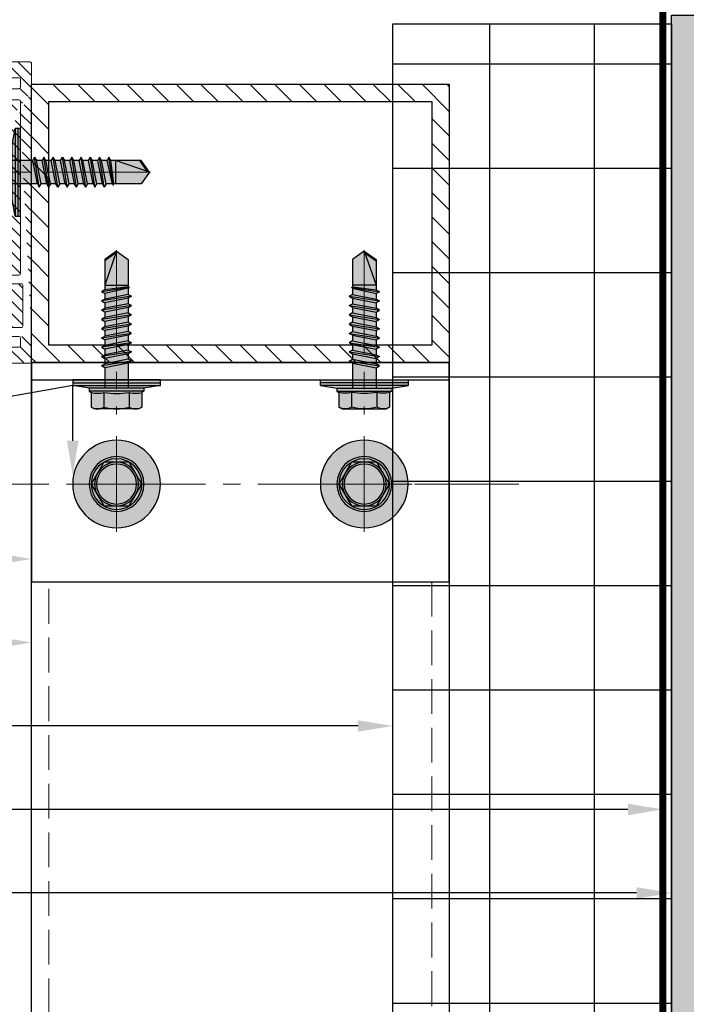
# Model space of a CAD drawing. Units: inches. Extents: x -71 to 927, y -720 to 301.
# Drawn here: x 259 to 264, y 169 to 177 of the extents above; entities that cross this region are included whole.
import ezdxf
from ezdxf import colors
from ezdxf.entities.mleader import LeaderData, LeaderLine
from ezdxf.math import Vec2, Vec3

# ---------------------------------------------------------------- set-up
doc = ezdxf.new("R2010")
doc.units = ezdxf.units.IN
doc.header["$MEASUREMENT"] = 0
doc.linetypes.add('DASH', pattern=[0.35, 0.25, -0.1])
doc.linetypes.add('MITTE2', pattern=[28.575000000000003, 19.05, -3.175, 3.175, -3.175])
doc.layers.add('!74_Alu_Centerlines', color=1, linetype='MITTE2', lineweight=13, transparency=0.25)
doc.layers.add('!74_Arch_Lines', color=7, linetype='Continuous', lineweight=25, transparency=0.25)
for name, color, linetype, lineweight in [('!74_Alu_Profiles', 250, 'Continuous', 20), ('!74_Alu_Profiles_Layer', 7, 'Continuous', 30), ('!74_Alu_Profiles_Layer_1', 250, 'Continuous', 30), ('!74_Fasteners', 252, 'Continuous', 25), ('!74_Panels_Dimensions', 5, 'Continuous', 25)]:
    doc.layers.add(name, color=color, linetype=linetype, lineweight=lineweight)
doc.styles.add('!74_Dim', font='isocpeur.ttf', dxfattribs={"width": 0.85})
doc.styles.add('Allface-dwg', font='isocpeur.ttf', dxfattribs={"width": 0.9})

# ---------------------------------------------------------------- blocks, each defined once
blk = doc.blocks.new('SSKTB55x25+Di16_fv')
at = {"transparency": 33554585}
h = blk.add_hatch(color=251, dxfattribs=at)
h.dxf.hatch_style = 1
h.paths.add_polyline_path([(4.618802153517009, 4.969529329334904), (4.046410161513705, 5.299999999999983), (-4.046410161513762, 5.299999999999983), (-4.618802153517009, 4.969529329334904), (-4.618802153516981, 2.299999999999955), (-5, 2.057572365473259), (-5, 1.5), (-8, 1), (-8, -4.440892098500626e-16), (-2.143115429835454, 0), (-2.143115429835433, -3.071320528605113), (-2.743115429835456, -3.417730690118873), (-2.14311542983549, -3.764140851632602), (-2.143115429835461, -4.764140851632674), (-2.743115429835456, -5.11055101314642), (-2.14311542983549, -5.456961174660176), (-2.143115429835433, -6.456961174660194), (-2.743115429835456, -6.803371336173967), (-2.14311542983549, -7.149781497687707), (-2.143115429835433, -8.149781497687743), (-2.743115429835456, -8.496191659201488), (-2.14311542983549, -8.842601820715197), (-2.143115429835433, -9.842601820715284), (-2.743115429835456, -10.18901198222903), (-2.143115429835461, -10.53542214374279), (-2.143115429835433, -11.53542214374281), (-2.743115429835456, -11.88183230525658), (-2.143115429835461, -12.22824246677034), (-2.143115429835433, -13.22824246677036), (-2.743115429835456, -13.5746526282841), (-2.143115429835461, -13.92106278979783), (-2.143115429835433, -14.9210627897979), (-2.743115429835456, -15.26747295131165), (-2.14311542983549, -15.61388311282538), (-2.143115429835461, -16.76001568567207), (-2.354283005101934, -16.88193334209632), (-2.143115429835461, -17.00385099852057), (-2.143115429835461, -17.306703435853), (-2.143115429835433, -22.00186698222427), (2.842170943040401e-14, -23.50000000000003), (2.156884570164578, -22.00186698222421), (2.15688457016455, -16.46029327433918), (2.756884570164544, -16.11388311282545), (2.15688457016455, -15.76747295131169), (2.15688457016455, -14.76747295131165), (2.756884570164573, -14.42106278979784), (2.156884570164578, -14.07465262828412), (2.156884570164578, -13.07465262828406), (2.756884570164573, -12.7282424667703), (2.156884570164578, -12.38183230525657), (2.156884570164578, -11.38183230525654), (2.756884570164573, -11.0354221437428), (2.156884570164578, -10.68901198222905), (2.156884570164578, -9.689011982229001), (2.756884570164544, -9.342601820715231), (2.156884570164578, -8.99619165920152), (2.156884570164578, -7.996191659201425), (2.756884570164544, -7.649781497687684), (2.156884570164578, -7.303371336173971), (2.156884570164578, -6.303371336173905), (2.756884570164544, -5.956961174660194), (2.15688457016455, -5.610551013146436), (2.15688457016455, -4.610551013146403), (2.756884570164544, -4.264140851632617), (2.15688457016455, -3.917730690118889), (2.15688457016455, -2.917730690118829), (2.756884570164544, -2.571320528605071), (2.156884570164522, -2.224910367091326), (2.156884570164557, 0), (8, 0), (8, 1), (5.000000000000028, 1.499999999999972), (5.000000000000028, 2.057572365473241), (4.618802153517009, 2.299999999999965)])
at = {"layer": '!74_Alu_Centerlines'}
blk.add_line((0, -23.70000000000002), (0, 6.299242307532239), dxfattribs=at)
for p, q in [((-4.618802153517009, 4.969529329334904), (-4.046410161513762, 5.299999999999983)), ((-4.618802153516981, 2.299999999999955), (-4.618802153517009, 4.969529329334904)), ((-4.046410161513762, 5.299999999999983), (4.046410161513705, 5.299999999999983)), ((-2.30940107675849, 2.299999999999955), (-2.309401076758519, 4.969529329334904)), ((2.309401076758519, 2.299999999999955), (2.309401076758519, 4.969529329334904)), ((2.309401076758519, 2.299999999999983), (2.309401076758519, 4.769529329334915)), ((4.618802153517009, 4.969529329334904), (4.046410161513705, 5.299999999999983)), ((4.618802153517009, 2.299999999999955), (4.618802153517009, 4.969529329334904)), ((4.618802153517009, 2.299999999999983), (4.618802153517038, 4.769529329334915)), ((-4.999999999999972, 2.057572365473277), (-4.618802153516981, 2.299999999999955)), ((-5, 2.057572365473277), (4.999999999999972, 2.057572365473277)), ((-5, 1.5), (-5, 2.057572365473277)), ((4.999999999999972, 2.057572365473277), (4.618802153516981, 2.299999999999983)), ((5.000000000000028, 1.499999999999972), (5.000000000000028, 2.057572365473277)), ((-8, 1), (-5, 1.5)), ((8, 0.5), (-8, 0.5)), ((-5, 1.5), (5.000000000000028, 1.499999999999972)), ((-2.143115429835433, -3.071320528605099), (-2.143115429835461, 1.499999999999972)), ((2.156884570164522, -2.224910367091326), (2.156884570164578, 1.499999999999943)), ((5.000000000000028, 1.499999999999972), (8, 1)), ((-2.743115429835456, -3.417730690118873), (2.756884570164544, -2.571320528605071)), ((-2.143115429835461, -3.071320528605128), (-2.743115429835456, -3.417730690118873)), ((-2.743115429835456, -3.417730690118873), (-2.143115429835461, -3.764140851632618)), ((-2.143115429835461, -3.071320528605128), (-2.14311542983549, -2.071320528605128)), ((-2.143115429835461, -3.071320528605128), (2.156884570164522, -2.224910367091326)), ((-2.143115429835461, -3.764140851632646), (2.156884570164522, -2.917730690118873)), ((2.156884570164522, -2.224910367091326), (2.756884570164544, -2.571320528605071)), ((2.756884570164544, -2.571320528605071), (2.156884570164522, -2.917730690118844)), ((2.15688457016455, -3.917730690118873), (2.15688457016455, -2.917730690118873)), ((-2.743115429835456, -5.11055101314642), (2.756884570164544, -4.264140851632618)), ((-2.743115429835456, -5.11055101314642), (-2.143115429835461, -4.764140851632675)), ((-2.143115429835461, -5.456961174660194), (-2.743115429835456, -5.11055101314642)), ((-2.143115429835461, -4.764140851632675), (-2.14311542983549, -3.764140851632675)), ((-2.143115429835461, -4.764140851632675), (2.156884570164522, -3.917730690118873)), ((-2.143115429835461, -5.456961174660194), (2.156884570164522, -4.61055101314642)), ((2.756884570164544, -4.264140851632618), (2.156884570164522, -3.917730690118873)), ((2.156884570164522, -4.61055101314642), (2.756884570164544, -4.264140851632618)), ((2.15688457016455, -5.61055101314642), (2.15688457016455, -4.61055101314642)), ((-2.743115429835456, -6.803371336173996), (2.756884570164544, -5.956961174660194)), ((-2.743115429835456, -6.803371336173967), (-2.143115429835433, -6.456961174660194)), ((-2.143115429835433, -7.149781497687741), (-2.743115429835456, -6.803371336173967)), ((-2.143115429835433, -6.456961174660194), (-2.14311542983549, -5.456961174660194)), ((-2.143115429835433, -6.456961174660194), (2.156884570164522, -5.61055101314642)), ((-2.143115429835433, -7.149781497687741), (2.156884570164522, -6.303371336173939)), ((-2.143115429835433, -8.14978149768774), (-2.14311542983549, -7.149781497687741)), ((2.756884570164544, -5.956961174660194), (2.156884570164522, -5.61055101314642)), ((2.156884570164522, -6.303371336173939), (2.756884570164544, -5.956961174660194)), ((2.156884570164578, -7.303371336173939), (2.156884570164578, -6.303371336173939)), ((-2.743115429835456, -8.496191659201486), (2.756884570164544, -7.649781497687684)), ((-2.143115429835433, -8.14978149768774), (-2.743115429835456, -8.496191659201486)), ((-2.743115429835456, -8.496191659201486), (-2.143115429835433, -8.842601820715231)), ((-2.143115429835433, -8.14978149768774), (2.156884570164522, -7.303371336173939)), ((-2.143115429835433, -8.84260182071526), (2.156884570164522, -7.996191659201486)), ((-2.143115429835433, -9.842601820715288), (-2.14311542983549, -8.842601820715288)), ((2.156884570164522, -7.303371336173939), (2.756884570164544, -7.649781497687684)), ((2.756884570164544, -7.649781497687684), (2.156884570164522, -7.996191659201457)), ((2.156884570164578, -8.996191659201486), (2.156884570164578, -7.996191659201486)), ((-2.743115429835456, -10.18901198222903), (2.756884570164544, -9.342601820715231)), ((-2.743115429835456, -10.18901198222903), (-2.143115429835433, -9.842601820715288)), ((-2.143115429835433, -10.53542214374281), (-2.743115429835456, -10.18901198222903)), ((-2.143115429835433, -9.842601820715288), (2.156884570164522, -8.996191659201486)), ((-2.143115429835433, -10.53542214374281), (2.156884570164522, -9.689011982229033)), ((-2.143115429835433, -11.53542214374281), (-2.143115429835461, -10.53542214374281)), ((-2.143115429835433, -11.53542214374281), (2.15688457016455, -10.68901198222903)), ((2.756884570164544, -9.342601820715231), (2.156884570164522, -8.996191659201486)), ((2.156884570164522, -9.689011982229033), (2.756884570164544, -9.342601820715231)), ((2.156884570164578, -10.68901198222903), (2.156884570164578, -9.689011982229033)), ((2.756884570164573, -11.03542214374281), (2.15688457016455, -10.68901198222903)), ((-2.743115429835427, -11.88183230525661), (2.756884570164573, -11.03542214374281)), ((-2.743115429835456, -11.88183230525658), (-2.143115429835433, -11.53542214374281)), ((-2.143115429835433, -12.22824246677035), (-2.743115429835456, -11.88183230525658)), ((-2.143115429835433, -12.22824246677035), (2.15688457016455, -11.38183230525655)), ((-2.143115429835433, -13.22824246677035), (-2.143115429835461, -12.22824246677035)), ((-2.143115429835433, -13.22824246677035), (2.15688457016455, -12.38183230525655)), ((2.15688457016455, -11.38183230525655), (2.756884570164573, -11.03542214374281)), ((2.156884570164578, -12.38183230525655), (2.156884570164578, -11.38183230525655)), ((2.15688457016455, -12.38183230525655), (2.756884570164573, -12.7282424667703)), ((-2.743115429835427, -13.5746526282841), (2.756884570164573, -12.7282424667703)), ((-2.143115429835433, -13.22824246677035), (-2.743115429835456, -13.5746526282841)), ((-2.743115429835456, -13.5746526282841), (-2.143115429835433, -13.92106278979784)), ((-2.143115429835433, -13.92106278979787), (2.15688457016455, -13.0746526282841)), ((-2.143115429835433, -14.9210627897979), (-2.143115429835461, -13.9210627897979)), ((-2.143115429835433, -14.9210627897979), (2.15688457016455, -14.0746526282841)), ((2.756884570164573, -12.7282424667703), (2.15688457016455, -13.07465262828407)), ((2.156884570164578, -14.0746526282841), (2.156884570164578, -13.0746526282841)), ((2.756884570164573, -14.42106278979784), (2.15688457016455, -14.0746526282841)), ((-2.743115429835427, -15.26747295131165), (2.756884570164573, -14.42106278979784)), ((-2.743115429835456, -15.26747295131165), (-2.143115429835433, -14.9210627897979)), ((-2.143115429835433, -15.61388311282542), (-2.743115429835456, -15.26747295131165)), ((-2.354283005101991, -16.88193334209632), (2.756884570164544, -16.11388311282545)), ((-2.143115429835433, -15.61388311282542), (2.15688457016455, -14.76747295131165)), ((-2.143115429835461, -16.76001568567207), (-2.14311542983549, -15.61388311282545)), ((-2.143115429835461, -16.76001568567207), (2.156884570164522, -15.76747295131167)), ((2.15688457016455, -14.76747295131165), (2.756884570164573, -14.42106278979784)), ((2.15688457016455, -15.76747295131165), (2.15688457016455, -14.76747295131165)), ((2.756884570164544, -16.11388311282545), (2.156884570164522, -15.76747295131167)), ((2.156884570164522, -16.46029327433919), (2.756884570164544, -16.11388311282545)), ((-2.143115429835461, -16.76001568567207), (-2.354283005101934, -16.88193334209632)), ((-2.354283005101934, -16.88193334209632), (-2.143115429835461, -17.00385099852056)), ((-2.143115429835461, -17.00385099852059), (2.156884570164522, -16.46029327433919)), ((-2.143115429835461, -17.306703435853), (-2.143115429835461, -17.00385099852059)), ((-2.143115429835433, -22.00186698222427), (-2.143115429835461, -17.306703435853)), ((2.15688457016455, -17.306703435853), (-2.143115429835461, -17.306703435853)), ((2.842170943040401e-14, -23.50000000000003), (2.15688457016455, -17.306703435853)), ((2.156884570164578, -22.00186698222421), (2.15688457016455, -16.46029327433916)), ((2.842170943040401e-14, -23.50000000000003), (-2.143115429835433, -22.00186698222427)), ((2.842170943040401e-14, -23.50000000000003), (2.156884570164578, -22.00186698222421)), ((0.1129565363606275, -23.18130786029226), (2.156884570164578, -21.76834295638798))]:
    blk.add_line(p, q)
blk.add_lwpolyline([(-8, 0), (8, 0), (8, 1), (-8, 1)], close=True)
for centre, radius, start, end in [((-3.464101615137707, 3.100772049729386), 2.196721899424707, 58.28818277012908, 121.7118172298723), ((0, -2.953456768917761), 8.252699076450009, 73.74959191389047, 106.250408086108), ((3.464101615137736, 3.100772049729386), 2.196721899424689, 58.28818277012545, 121.7118172298709), ((-3.464101615137821, -2.593429756935279), 5.027821408860154, 76.72281498298887, 103.2771850170095), ((1.4210854715202e-13, -12.85439285300879), 15.32934949946201, 81.33527240231923, 98.66472759768237), ((3.464101615137878, -2.593429756935279), 5.027821408860154, 76.72281498299046, 103.2771850170111)]:
    blk.add_arc(centre, radius, start, end)
blk = doc.blocks.new('*U21')
at = {"transparency": 33554687}
h = blk.add_hatch(dxfattribs=at)
h.set_pattern_fill('ANSI31', color=256)
h.set_pattern_definition([(45, (-0.04537301349864808, 0.006441600951973214), (-0.08838834764831845, 0.08838834764831845), [])])
edge = h.paths.add_edge_path()
edge.add_line((-1.932946715980507, 0.8040213926427668), (-2.014902851280568, 0.8040213926427668))
edge.add_arc((-2.014902851280596, 0.8449994602927688), 0.040978067650002, 180.0000000000397, 270.00000000003973, ccw=False)
edge.add_line((-2.055880918930598, 0.8449994602927404), (-2.055880918930598, 0.8654884941176988))
edge.add_arc((-2.014902851280559, 0.8654884941176898), 0.04097806765003931, 90.00000000001239, 179.9999999999874, ccw=False)
edge.add_line((-2.014902851280568, 0.9064665617677292), (-1.393362120180428, 0.9064665617677292))
edge.add_arc((-1.393362120180432, 0.8654884941177486), 0.04097806764998058, 24.304549265903688, 89.99999999999471, ccw=False)
edge.add_line((-1.356015914093406, 0.882354522673154), (-1.155543267934264, 0.4384508061778547))
edge.add_line((-1.155543267934264, 0.4384508061778547), (-0.7846589697137469, 0.4384508061778547))
edge.add_line((-0.7846589697137469, 0.4384508061778547), (-0.7846589697137469, 0.4999179076528435))
edge.add_line((-0.7846589697137469, 0.4999179076528435), (-0.6719692836768454, 0.4348564870841756))
edge.add_arc((-0.7156681128079444, 0.4027858459145665), 0.05420436968048623, -5.625159404171882, 36.27500541409188, ccw=False)
edge.add_line((-0.6617247667645652, 0.3974727385278243), (-0.6617247667645652, 0.3764731067398088))
edge.add_arc((-0.7027028344143145, 0.3764731067395278), 0.04097806764974932, -89.99999999657808, 3.930153980036266e-10, ccw=False)
edge.add_line((-0.7027028344118671, 0.3354950390897784), (-1.109552067623555, 0.3359848103208378))
edge.add_line((-1.109552067623555, 0.3359848103208378), (-0.7491286944086832, -0.4597732005623811))
edge.add_arc((-0.8048372564602567, -0.4850053283925668), 0.06115639100448, -0.06269088081558039, 24.367240149019608, ccw=False)
edge.add_line((-0.7436809020637165, -0.485072243395507), (-0.7436809020637165, -0.6711890427573053))
edge.add_arc((-0.7846589697137185, -0.6711890427572769), 0.040978067650002, 269.99999999996027, 359.99999999996027, ccw=False)
edge.add_line((-0.7846589697137469, -0.7121671104072789), (-0.8051480035392169, -0.7121671104072789))
edge.add_arc((-0.8051480035392901, -0.6711890427573216), 0.04097806764995726, 179.9999999999771, 270.00000000010226, ccw=False)
edge.add_line((-0.8461260711892473, -0.6711890427573053), (-0.8461260711892473, -0.4575367187403003))
edge.add_arc((-0.9311980134987274, -0.4699354082214609), 0.08597070936753841, 8.292109541647719, 163.7023459160181)
edge.add_line((-1.013714143176913, -0.4458096706764536), (-1.082436227486142, -0.7022839809216066))
edge.add_arc((-1.122018001340607, -0.6916780765823377), 0.04097806764989944, 269.99999999998016, 345.0000000000356, ccw=False)
edge.add_line((-1.122018001340622, -0.7326561442322372), (-1.378840950638733, -0.7326561442322372))
edge.add_arc((-1.378840950638754, -0.6916780765822276), 0.04097806765000966, 179.999999999971, 270.0000000000292, ccw=False)
edge.add_line((-1.419819018288764, -0.6916780765822068), (-1.419819018288764, -0.6711890427573053))
edge.add_arc((-1.378840950638724, -0.6711890427573143), 0.04097806765003931, 90.00000000001239, 179.9999999999874, ccw=False)
edge.add_line((-1.378840950638733, -0.6302109751072749), (-1.18490515578742, -0.6302109751072749))
edge.add_arc((-1.184905155787306, -0.6097219412821104), 0.02048903382516443, 269.9999999996802, 345.0000000015497)
edge.add_line((-1.165114268859726, -0.6150248934512774), (-1.112668577814476, -0.4192949098339795))
edge.add_arc((-0.9314047191611324, -0.4678644143769242), 0.1876581552329828, 101.54863341504182, 165.0000000000495, ccw=False)
edge.add_arc((-0.9730536551606492, -0.2640390756999634), 0.02037886684883215, 281.54863341508, 384.6938154373349)
edge.add_line((-0.9545383688991942, -0.255525416751027), (-1.422154071615297, 0.7799093535481916))
edge.add_arc((-1.459500277702314, 0.7630433249928005), 0.04097806764996639, 24.30454926589087, 90.00000000000746)
edge.add_line((-1.459500277702319, 0.8040213926427668), (-1.829599694789068, 0.8040213926427668))
edge.add_line((-1.829599694789068, 0.8040213926427668), (-1.829599694789068, 0.332773614667758))
edge.add_line((-1.829599694789068, 0.332773614667758), (-1.932946715980507, 0.332773614667758))
edge.add_line((-1.932946715980507, 0.332773614667758), (-1.932946715980507, 0.8040213926427668))
edge.add_line((-1.932946715980507, 0.8040213926427668), (-2.014902851280568, 0.8040213926427668))
edge.add_line((-2.014902851280568, 0.8040213926427668), (-1.932946715980507, 0.8040213926427668))
h = blk.add_hatch(dxfattribs=at)
h.set_pattern_fill('ANSI31', color=256, scale=0.4999999999999999, angle=90)
h.set_pattern_definition([(135, (-14.31166799105449, 1.577779792598619), (-0.04419417382415922, -0.04419417382415922), [])])
edge = h.paths.add_edge_path(flags=16)
edge.add_arc((-0.9133858267714459, -1.10858385826765), 0.007874015748031496, 179.9999999999992, 270)
edge.add_line((-0.9133858267714459, -1.11645787401568), (-0.07086614173203998, -1.11645787401568))
edge.add_arc((-0.07086614173203998, -1.10858385826765), 0.007874015748031496, 270, 360.0000000000008)
edge.add_line((-0.06299212598423765, -1.10858385826765), (-0.06299212598423765, -0.8093712598424645))
edge.add_arc((-0.07086614173203998, -0.8093712598424645), 0.007874015748031496, 0, 89.99999999999838)
edge.add_line((-0.07086614173203998, -0.8014972440944348), (-0.9133858267714459, -0.8014972440944348))
edge.add_arc((-0.9133858267714459, -0.8093712598424077), 0.007874015748031496, 89.99999999999838, 179.9999999999992)
edge.add_line((-0.9212598425201577, -0.8093712598424077), (-0.9212598425201577, -1.10858385826765))
edge = h.paths.add_edge_path()
edge.add_arc((-0.2775590551182177, -0.7385051181101971), 0.03937007874015748, 359.9999999999902, 540.0000000000065)
edge.add_line((-0.5157480314965142, 0.4425972440945429), (-0.5196850393704153, 0.4425972440945429))
edge.add_arc((-0.5157480314965142, 0.4032271653543944), 0.03937007874015748, 270, 450)
edge.add_arc((-0.846456692913307, 0.5607074803150454), 0.03937007874015748, 90, 227.3348998760722)
edge.add_line((-0.0787401574807518, -1.24637913385817), (-0.0787401574807518, -1.191261023621962))
edge.add_arc((-0.0905511811024553, -1.24637913385817), 0.01181102362204724, 270.0000000000032, 360.0000000000048)
edge.add_line((-0.1653543307083964, -1.258190157480271), (-0.0905511811024553, -1.258190157480271))
edge.add_arc((-0.1653543307083964, -1.270001181102316), 0.01181102362204724, 90.00000000000325, 180.0000000000033)
edge.add_line((-0.1771653543310094, -1.360552362204658), (-0.1771653543310094, -1.270001181102316))
edge.add_arc((-0.1653543307083964, -1.360552362204658), 0.01181102362204724, 180.0000000000041, 270.0000000000032)
edge.add_line((-0.01181102362261299, -1.372363385826702), (-0.1653543307093059, -1.372363385826702))
edge.add_arc((-0.01181102362261299, -1.360552362204658), 0.01181102362204724, 270.0000000000032, 360.000000000004)
edge.add_line((0, -1.179449999999918), (0, -1.360552362204658))
edge.add_arc((-0.0905511811024553, 0.6118885826772384), 0.01181102362204724, 270, 360)
edge.add_line((-0.0787401574807518, 0.6670066929134464), (-0.0787401574807518, 0.6118885826772384))
edge.add_arc((-0.0905511811024553, 0.6670066929134464), 0.01181102362204724, 1.628443996909321e-12, 90)
edge.add_line((-0.1653543307093059, 0.678817716535491), (-0.0905511811033648, 0.678817716535491))
edge.add_arc((-0.1653543307093059, 0.6906287401575355), 0.01181102362204724, 180, 270)
edge.add_line((-0.1771653543310094, 0.781179921259934), (-0.1771653543310094, 0.6906287401575923))
edge.add_arc((-0.1653543307093059, 0.781179921259934), 0.01181102362204724, 90, 180)
edge.add_line((-0.01181102362261299, 0.7929909448819785), (-0.1653543307093059, 0.7929909448819785))
edge.add_arc((-0.01181102362261299, 0.781179921259934), 0.01181102362204724, 0, 90)
edge.add_line((0, 0.5803925196850628), (0, 0.7811799212598771))
edge.add_arc((-0.85826771653592, -0.5298437007873531), 0.01181102362204724, 269.9999999999984, 360)
edge.add_line((-0.846456692913307, -0.4629145669290438), (-0.846456692913307, -0.5298437007872963))
edge.add_arc((-0.0905511811024553, -1.191261023621962), 0.01181102362204724, 5.699553989182623e-12, 90)
edge.add_line((-0.9724409448817823, -1.179449999999918), (-0.0905511811024553, -1.179449999999918))
edge.add_line((0, -1.179449999999918), (0, 0.5803925196851196))
edge.add_arc((-0.9724409448817823, -1.167638976377873), 0.01181102362204724, 180.0000000000016, 270)
edge.add_line((-0.9842519685043953, -1.167638976377873), (-0.9842519685043953, -0.718820078740066))
edge.add_line((-0.96456692913398, -0.6991350393699918), (-0.96456692913398, -0.5376140392164643))
edge.add_arc((-0.8779527559054259, -0.7306311023621106), 0.007874015748031496, 180, 269.9999999999984)
edge.add_arc((-0.8740157480315247, -0.5534657480314422), 0.01181102362204724, 90, 179.9999999999992)
edge.add_line((-0.8858267716541377, -0.7306311023621106), (-0.8858267716541377, -0.5534657480313854))
edge.add_arc((-0.9763779527556835, -0.5376140392164643), 0.01181102362204724, 6.513775987637282e-12, 55.58261128951344)
edge.add_arc((-0.9251968503940589, -0.4629145669290438), 0.07874015748031496, 0, 235.5826112895152)
edge.add_arc((-0.5511811023625341, -0.7266940944881526), 0.01181102362204724, 269.9999999999984, 359.9999999999984)
edge.add_line((-0.5393700787408306, -0.5928358267715907), (-0.5393700787408306, -0.7266940944881526))
edge.add_arc((-0.5275590551182177, -0.5928358267715907), 0.01181102362204724, 89.99999999999838, 179.9999999999984)
edge.add_arc((-0.4881889763782965, -0.5928358267715907), 0.01181102362204724, 359.9999999999984, 449.9999999999984)
edge.add_line((-0.4881889763782965, -0.5810248031495462), (-0.5275590551182177, -0.5810248031495462))
edge.add_arc((-0.46456692913398, -0.7266940944881526), 0.01181102362204724, 179.9999999999984, 269.9999999999984)
edge.add_line((-0.4763779527556835, -0.7266940944881526), (-0.4763779527556835, -0.5928358267715907))
edge.add_arc((-0.6220472440945741, 0.5095263779527954), 0.01181102362204724, 359.9999999999984, 449.9999999999984)
edge.add_line((-0.6102362204728706, 0.3756681102362904), (-0.6102362204728706, 0.5095263779528523))
edge.add_arc((-0.5984251968502576, 0.3756681102362904), 0.01181102362204724, 179.9999999999976, 270)
edge.add_line((-0.5157480314965142, 0.3638570866142459), (-0.5984251968511671, 0.3638570866142459))
edge.add_arc((-0.5196850393704153, 0.5095263779527954), 0.01181102362204724, 89.99999999999838, 179.9999999999984)
edge.add_arc((-0.5196850393704153, 0.4544082677165875), 0.01181102362204724, 179.9999999999984, 270)
edge.add_line((-0.5314960629921188, 0.5095263779527954), (-0.5314960629921188, 0.4544082677165875))
edge.add_arc((-0.96456692913398, -0.718820078740066), 0.01968503937007874, 89.99999999999838, 180.0000000000016)
edge.add_line((-0.85826771653592, -0.5416547244093977), (-0.8740157480315247, -0.5416547244093977))
edge.add_line((-0.5787401574807518, -0.7385051181101971), (-0.8779527559063354, -0.7385051181101971))
edge.add_line((-0.5511811023625341, -0.7385051181101971), (-0.5787401574807518, -0.7385051181101971))
edge.add_line((-0.3169291338581388, -0.7385051181101971), (-0.46456692913398, -0.7385051181101971))
edge.add_line((-0.0905511811024553, -0.7385051181101971), (-0.2381889763782965, -0.7385051181101971))
edge.add_arc((-0.0905511811024553, -0.7266940944881526), 0.01181102362204724, 269.9999999999984, 359.9999999999992)
edge.add_line((-0.0787401574807518, -0.7266940944881526), (-0.0787401574807518, 0.5095263779527954))
edge.add_line((-0.846456692913307, 0.6000775590551939), (-0.0905511811024553, 0.6000775590551939))
edge.add_line((-0.7875348545558154, 0.4454836970566021), (-0.8744039257035183, 0.5330331524257303))
edge.add_arc((-0.7795275590551682, 0.4541660641170893), 0.01181102362204724, 227.3162648121503, 360)
edge.add_arc((-0.7559055118108517, 0.5095263779527954), 0.01181102362204724, 89.99999999999838, 179.9999999999853)
edge.add_line((-0.7677165354334647, 0.4541660641170893), (-0.7677165354334647, 0.5095263779527954))
edge.add_arc((-0.0905511811024553, 0.5095263779527954), 0.01181102362204724, 359.9999999999992, 449.9999999999984)
edge.add_line((-0.5196850393704153, 0.52133740157484), (-0.0905511811024553, 0.52133740157484))
edge.add_line((-0.7559055118108517, 0.5213374015748968), (-0.6220472440945741, 0.5213374015748968))
for points in [[(-1.932946715980507, 0.8040213926427668), (-2.014902851280568, 0.8040213926427668, -0.4142135623730958), (-2.055880918930598, 0.8449994602927404), (-2.055880918930598, 0.8654884941176988, -0.4142135623729668), (-2.014902851280568, 0.9064665617677292), (-1.393362120180428, 0.9064665617677292, -0.2947686197322965), (-1.356015914093406, 0.882354522673154), (-1.155543267934264, 0.4384508061778547), (-0.7846589697137469, 0.4384508061778547), (-0.7846589697137469, 0.4999179076528435), (-0.6719692836768454, 0.4348564870841756, -0.1848885045636691), (-0.6617247667645652, 0.3974727385278243), (-0.6617247667645652, 0.3764731067398088, -0.414213562357611), (-0.7027028344118671, 0.3354950390897784), (-1.109552067623555, 0.3359848103208378), (-0.7491286944086832, -0.4597732005623811, -0.1070012627204106), (-0.7436809020637165, -0.485072243395507), (-0.7436809020637165, -0.6711890427573053, -0.4142135623730952), (-0.7846589697137469, -0.7121671104072789), (-0.8051480035392169, -0.7121671104072789, -0.4142135623737351), (-0.8461260711892473, -0.6711890427573053), (-0.8461260711892473, -0.4575367187403003, 0.8055320937737115), (-1.013714143176913, -0.4458096706764536), (-1.082436227486142, -0.7022839809216066, -0.3394542588636454), (-1.122018001340622, -0.7326561442322372), (-1.378840950638733, -0.7326561442322372, -0.4142135623733922), (-1.419819018288764, -0.6916780765822068), (-1.419819018288764, -0.6711890427573053, -0.4142135623729668), (-1.378840950638733, -0.6302109751072749), (-1.18490515578742, -0.6302109751072749, 0.3394542588724732), (-1.165114268859726, -0.6150248934512774), (-1.112668577814476, -0.4192949098339795, -0.2841564625070707), (-0.9689738134447916, -0.2840053749468439, 0.4831238367357912), (-0.9545383688991942, -0.255525416751027), (-1.422154071615297, 0.7799093535481916, 0.294768619732418), (-1.459500277702319, 0.8040213926427668), (-1.829599694789068, 0.8040213926427668), (-1.829599694789068, 0.332773614667758), (-1.932946715980507, 0.332773614667758), (-1.932946715980507, 0.8040213926427668), (-2.014902851280568, 0.8040213926427668)], [(-0.1771653543310094, 0.6906287401575355, 0.414213562373095), (-0.1653543307093059, 0.678817716535491), (-0.0905511811024553, 0.678817716535491, -0.4142135623730867), (-0.0787401574807518, 0.6670066929134464), (-0.0787401574807518, 0.6118885826772384, -0.414213562373095), (-0.0905511811024553, 0.6000775590551939), (-0.846456692913307, 0.6000775590551939, 0.6830166085820147), (-0.8731382635660339, 0.5317575772489818), (-0.7875348545558154, 0.4454836970566021, 0.6536573689916689), (-0.7677165354334647, 0.4541660641170893), (-0.7677165354334647, 0.5095263779527954, -0.4142135623730284), (-0.7559055118108517, 0.5213374015748968), (-0.6220472440945741, 0.52133740157484, -0.414213562373095), (-0.6102362204728706, 0.5095263779527954), (-0.6102362204728706, 0.3756681102362904, 0.4142135623731075), (-0.5984251968502576, 0.3638570866142459), (-0.5157480314965142, 0.3638570866142459, 0.9999999999999999), (-0.5157480314965142, 0.4425972440945429), (-0.5196850393704153, 0.4425972440945429, -0.4142135623731034), (-0.5314960629921188, 0.4544082677165875), (-0.5314960629921188, 0.5095263779527954, -0.414213562373095), (-0.5196850393704153, 0.52133740157484), (-0.0905511811024553, 0.52133740157484, -0.4142135623730909), (-0.0787401574807518, 0.5095263779527954), (-0.0787401574807518, -0.7266940944881526, -0.4142135623730992), (-0.0905511811024553, -0.7385051181101971), (-0.2381889763782965, -0.7385051181101971, 1.000000000000142), (-0.3169291338581388, -0.7385051181101971), (-0.46456692913398, -0.7385051181101971, -0.414213562373095), (-0.4763779527556835, -0.7266940944881526), (-0.4763779527556835, -0.5928358267715907, 0.414213562373095), (-0.4881889763782965, -0.5810248031495462), (-0.5275590551182177, -0.5810248031495462, 0.414213562373095), (-0.5393700787408306, -0.5928358267715907), (-0.5393700787408306, -0.7266940944881526, -0.414213562373095), (-0.5511811023625341, -0.7385051181101971), (-0.5787401574807518, -0.7385051181101971), (-0.8779527559054259, -0.7385051181101403, -0.4142135623730867), (-0.8858267716541377, -0.7306311023621106), (-0.8858267716541377, -0.5534657480314422, -0.4142135623730909), (-0.8740157480315247, -0.5416547244093977), (-0.85826771653592, -0.5416547244093977, 0.4142135623731034), (-0.846456692913307, -0.5298437007873531), (-0.846456692913307, -0.4629145669290438, 1.657434607214901), (-0.9697021567953925, -0.5278706297876852, -0.2473944628514556), (-0.96456692913398, -0.5376140392164643), (-0.96456692913398, -0.6991350393699918), (-0.96456692913398, -0.6991350393699918, 0.4142135623731117), (-0.9842519685043953, -0.718820078740066), (-0.9842519685043953, -1.167638976377873, 0.4142135623730867), (-0.9724409448817823, -1.179449999999918), (-0.0905511811024553, -1.179449999999918, -0.4142135623730659), (-0.0787401574807518, -1.191261023621962), (-0.0787401574807518, -1.24637913385817, -0.4142135623731034), (-0.0905511811024553, -1.258190157480271), (-0.1653543307083964, -1.258190157480271, 0.414213562373095), (-0.1771653543310094, -1.270001181102316), (-0.1771653543310094, -1.360552362204658, 0.4142135623730909), (-0.1653543307083964, -1.372363385826702), (-0.01181102362261299, -1.372363385826702, 0.4142135623730992), (0, -1.360552362204658), (0, -1.179449999999918), (0, 0.5803925196850628), (0, 0.781179921259934, 0.414213562373095), (-0.01181102362261299, 0.7929909448819785), (-0.1653543307093059, 0.7929909448819785, 0.414213562373095), (-0.1771653543310094, 0.781179921259934)], [(-0.07086614173203998, -0.8014972440944348, -0.4142135623730867), (-0.06299212598423765, -0.8093712598424645), (-0.06299212598423765, -1.10858385826765, -0.4142135623730992), (-0.07086614173203998, -1.11645787401568), (-0.9133858267714459, -1.11645787401568, -0.4142135623730992), (-0.9212598425201577, -1.10858385826765), (-0.9212598425201577, -0.8093712598424077, -0.4142135623730992), (-0.9133858267714459, -0.801497244094378)]]:
    blk.add_lwpolyline(points, format="xyb", close=True)
at = {"layer": '!74_Fasteners', "xscale": 0.03937007874015749, "yscale": 0.03937007874015749, "zscale": 0.03937007874015749, "rotation": 89.99999999999999}
blk.add_blockref('SSKTB55x25+Di16_fv', (-0.0787399999999252, 0), dxfattribs=at)
blk = doc.blocks.new('*U46')
at = {"layer": '!74_Arch_Lines'}
h = blk.add_hatch(dxfattribs=at)
h.set_pattern_fill('AR-SAND', color=256, scale=0.25, angle=45)
h.set_pattern_definition([(82.50000000000001, (-3.108144674544285, 0.3125000000000023), (-0.3517532959774107, 0.3294817806329025), [0, -0.3799999999999996, 0, -0.4249999999999996, 0, -0.4062499999999996]), (52.49999999999999, (-3.108144674544285, 0.3125000000000023), (-0.1860343776855216, 0.8117449324259195), [0, -0.205, 0, -0.3425, 0, -0.13125]), (12.5, (-3.325580009759147, 0.09506466478513889), (0.5495073182225741, 0.551508095788117), [0, -0.125, 0, -0.45, 0, -0.5875]), (2.499999999999997, (-3.325580009759147, 0.09506466478513889), (0.3762605408879045, 0.6865657127112754), [0, -0.0625, 0, -0.295, 0, -0.3375])])
h.paths.add_polyline_path([(-26.38084379603259, 2.275957200481571e-15), (23.2726991214883, 0), (23.2726991214883, 0.625), (-26.38084379603259, 0.6250000000000022)])
at = {"transparency": 33554457}
h = blk.add_hatch(color=256, dxfattribs=at)
h.dxf.hatch_style = 1
h.paths.add_polyline_path([(-26.38084379603259, 2.275957200481571e-15), (23.2726991214883, 0), (23.2726991214883, 0.625), (-26.38084379603259, 0.6250000000000022)])
at = {"layer": '!74_Arch_Lines'}
blk.add_lwpolyline([(-26.38084379603259, 2.275957200481571e-15), (23.2726991214883, 0), (23.2726991214883, 0.625), (-26.38084379603259, 0.6250000000000022)], close=True, dxfattribs=at)
blk = doc.blocks.new('*U109')
at = {"layer": '!74_Alu_Profiles', "lineweight": 5, "transparency": 33554585}
h = blk.add_hatch(dxfattribs=at)
h.set_pattern_fill('ANSI31', color=256)
h.set_pattern_definition([(45, (327.9374210990458, -674.2055027152185), (-0.08838834764831845, 0.08838834764831845), [])])
h.paths.add_polyline_path([(-0.875, -0.1249999999999996), (0.8749999999999998, -0.125), (0.8749999999999998, -2.875), (-0.875, -2.875)], flags=16)
h.paths.add_polyline_path([(-1, 0), (0.9999999999999998, 0), (0.9999999999999998, -3), (-1, -3)])
for points in [[(-1, 0), (0.9999999999999998, 0), (0.9999999999999998, -3), (-1, -3)], [(-0.875, -0.1249999999999996), (0.8749999999999998, -0.125), (0.8749999999999998, -2.875), (-0.875, -2.875)]]:
    blk.add_lwpolyline(points, close=True)
blk = doc.blocks.new('*U160')
at = {"layer": '!74_Alu_Centerlines'}
blk.add_line((-2.775557561562891e-17, 88.90000000000055), (-2.775557561562891e-17, -12.69999999999981), dxfattribs=at)
at = {"layer": '!74_Alu_Profiles_Layer_1'}
blk.add_line((-18.99996200001364, 7.105427357601002e-15), (-18.99996200001364, 76.19999999999982), dxfattribs=at)
blk.add_lwpolyline([(-22.17496200000487, 7.105427357601002e-15), (17.82446531526848, 7.105427357601002e-15), (17.82446531526848, 76.19999999999982), (-22.17496200000487, 76.19999999999982)], close=True)
at = {"style": 'Allface-dwg', "width": 0.85, "flags": 1}
for tag, p in [('ELEVATION', (-22.53427033353196, 73.16589422153629)), ('PHASE', (4.435178232762928, 73.16589422153629)), ('NOTE', (31.24413367563998, 73.16589422153629))]:
    blk.add_attdef(tag, p, '', height=25, rotation=89.99999999999999, dxfattribs=at)
blk = doc.blocks.new('5.5x25 top')
at = {"layer": '!74_Fasteners', "transparency": 33554585}
h = blk.add_hatch(color=251, dxfattribs=at)
h.dxf.hatch_style = 1
edge = h.paths.add_edge_path()
edge.add_arc((0, 0), 0.3149693883803145, 0, 360)
at = {"layer": '!74_Alu_Centerlines'}
for p, q in [((0, -0.3430779025880781), (0, 0.3430779025880781)), ((-0.3430779025880781, 0), (0.3430779025880781, 0))]:
    blk.add_line(p, q, dxfattribs=at)
at = {"layer": '!74_Fasteners'}
for p, q in [((-0.182122154593344, 0), (-0.09106107729667201, 0.157722412469866)), ((-0.09106107729667201, 0.157722412469866), (0.09106107729667201, 0.157722412469866)), ((0.09106107729667201, 0.157722412469866), (0.182122154593344, 0)), ((0.182122154593344, 0), (0.09106107729667201, -0.157722412469866)), ((-0.09106107729667201, -0.157722412469866), (-0.182122154593344, -2.273736754432321e-13)), ((0.09106107729667201, -0.157722412469866), (-0.09106107729667201, -0.157722412469866))]:
    blk.add_line(p, q, dxfattribs=at)
for radius in [0.3149693883803145, 0.1968729408138371, 0.1821221545934012, 0.157722412469866, 0.1438294114254831]:
    blk.add_circle((0, 0), radius, dxfattribs=at)

msp = doc.modelspace()

# ---------------------------------------------------------------- hatches: boundary and pattern name
at = {"layer": '!74_Arch_Lines', "transparency": 33554483}
h = msp.add_hatch(dxfattribs=at)
h.set_pattern_fill('ANSI37', color=256, scale=6, angle=-45.00000000000003, style=0)
h.set_pattern_definition([(360, (-887.4299950617681, 1037.934032137544), (7.635487682781082e-16, 0.75), []), (90, (-887.4299950617681, 1037.934032137544), (-0.75, 7.635487682781082e-16), [])])
h.paths.add_polyline_path([(263.6236121011467, 176.4704925023972), (261.6236121011467, 176.4704925023972), (261.6236121011445, 81.66249234027858), (263.6236121011445, 81.66249234027858)])

# ---------------------------------------------------------------- linework, layer by layer
at = {"layer": '!74_Alu_Profiles_Layer_1', "linetype": 'DASH', "lineweight": 9}
for p, q in [((259.1540772728931, 124.9104719410523), (259.1540772728931, 172.4626335627665)), ((261.9040772729047, 172.4626335627665), (261.9040772729047, 124.9104719410523))]:
    msp.add_line(p, q, dxfattribs=at)
at = {"layer": '!74_Alu_Profiles_Layer_1'}
msp.add_lwpolyline([(262.0290772728989, 124.9104719410523), (259.0290772728989, 124.9104719410523), (259.0290772728989, 174.03741416573), (262.0290772728989, 174.03741416573)], close=True, dxfattribs=at)
at = {"layer": '!74_Arch_Lines', "const_width": 0.05}
msp.add_lwpolyline([(266.792948998508, 176.5981742361701), (263.5611545629476, 176.59817423617), (263.5611545629476, 81.05645723107499)], dxfattribs=at)
at = {"layer": '!74_Arch_Lines', "transparency": 33554483}
msp.add_lwpolyline([(261.6236121011445, 81.66249234027858), (261.6236121011467, 176.4704925023972), (263.6236121011467, 176.4704925023972), (263.6236121011445, 81.66249234027858)], close=True, dxfattribs=at)

# ---------------------------------------------------------------- block references
at = {"layer": '!74_Alu_Profiles'}
msp.add_blockref('*U21', (259.0290772729098, 175.4049884344561), dxfattribs=at)
at = {"layer": '!74_Alu_Profiles_Layer', "rotation": 89.99999999999997}
msp.add_blockref('*U109', (259.0290772728989, 175.03741416573), dxfattribs=at)
at = {"layer": '!74_Alu_Profiles_Layer_1', "xscale": 0.03937007874015748, "yscale": 0.03937007874015748, "zscale": 0.03937007874015748, "rotation": 270}
msp.add_blockref('*U160', (259.0290772728988, 173.1643841657298), dxfattribs=at)
at = {"layer": '!74_Arch_Lines', "xscale": -1, "rotation": 270}
msp.add_blockref('*U46', (263.6236121011467, 153.2602157370849), dxfattribs=at)
at = {"layer": '!74_Fasteners', "yscale": 0.03937007874015749, "zscale": 0.03937007874015749, "rotation": 180}
for p, xscale in [((259.6396746274531, 173.9124141657304), 0.03937007874015749), ((261.4184799183445, 173.9124141657304), -0.03937007874015749)]:
    msp.add_blockref('SSKTB55x25+Di16_fv', p, dxfattribs=dict(at, xscale=xscale))
at = {"layer": '!74_Fasteners', "xscale": -1, "rotation": 180}
for p in [(259.6396746274531, 173.1643841657298), (261.4184799183445, 173.1643841657298)]:
    msp.add_blockref('5.5x25 top', p, dxfattribs=at)

# ---------------------------------------------------------------- leaders
at = {"layer": '!74_Panels_Dimensions'}
ml = msp.add_multileader_mtext('Standard', dxfattribs=at)
ml.set_content('11', color=256, style='!74_Dim')
ml.set_leader_properties(color=256)
ml.build(insert=Vec2(0, 0))
ml.multileader.update_dxf_attribs({"has_text_frame": 1, "text_left_attachment_type": 2, "text_right_attachment_type": 2, "dogleg_length": 0.04927145729786842, "arrow_head_size": 0.25, "scale": 2})
ctx = ml.context
ctx.base_point, ctx.scale, ctx.char_height, ctx.arrow_head_size, ctx.landing_gap_size, ctx.plane_origin = Vec3(255.2283334449136, 173.2256925798588), 2, 0.225, 0.25, 0.09999999999999999, Vec3(251.5787918714342, 176.9861867010233)
ctx.left_attachment, ctx.right_attachment = 2, 2
notes = []
notes.append((ctx, [(1, (1, 1, 0), (255.6798763595093, 173.2256925798588), (-1, 0), 0.09854291459573683, [(0, [(259.325394062375, 173.2256925798588), (259.3247139975319, 173.8730440869902)], 0, [])])]))
ctx.mtext.insert, ctx.mtext.line_spacing_factor, ctx.mtext.flow_direction = Vec3(255.3283334449136, 173.3381925798588), 1.071428571428571, 5
ml = msp.add_multileader_mtext('Standard', dxfattribs=at)
ml.set_content('9', color=256, style='!74_Dim')
ml.set_leader_properties(color=256)
ml.build(insert=Vec2(0, 0))
ml.multileader.update_dxf_attribs({"has_text_frame": 1, "text_left_attachment_type": 2, "text_right_attachment_type": 2, "dogleg_length": 0.04927145729786842, "arrow_head_size": 0.25, "scale": 2})
ctx = ml.context
ctx.base_point, ctx.scale, ctx.char_height, ctx.arrow_head_size, ctx.landing_gap_size, ctx.plane_origin = Vec3(255.2857084449136, 172.6256925798588), 2, 0.225, 0.25, 0.09999999999999999, Vec3(251.5787918714342, 176.3861867010233)
ctx.left_attachment, ctx.right_attachment = 2, 2
notes.append((ctx, [(1, (1, 1, 0), (255.6798763595093, 172.6256925798588), (-1, 0), 0.09854291459573683, [(1, [(259.0290772728988, 172.6256925798588)], 0, [])])]))
ctx.mtext.insert, ctx.mtext.line_spacing_factor, ctx.mtext.flow_direction = Vec3(255.3857084449136, 172.7381925798588), 1.071428571428571, 5
ml = msp.add_multileader_mtext('Standard', dxfattribs=at)
ml.set_content('8', color=256, style='!74_Dim')
ml.set_leader_properties(color=256)
ml.build(insert=Vec2(0, 0))
ml.multileader.update_dxf_attribs({"has_text_frame": 1, "text_left_attachment_type": 2, "text_right_attachment_type": 2, "dogleg_length": 0.04927145729786842, "arrow_head_size": 0.25, "scale": 2})
ctx = ml.context
ctx.base_point, ctx.scale, ctx.char_height, ctx.arrow_head_size, ctx.landing_gap_size, ctx.plane_origin = Vec3(255.2857084449136, 172.0256925798588), 2, 0.225, 0.25, 0.09999999999999999, Vec3(251.5787918714342, 175.7861867010234)
ctx.left_attachment, ctx.right_attachment = 2, 2
notes.append((ctx, [(1, (1, 1, 0), (255.6798763595093, 172.0256925798588), (-1, 0), 0.09854291459573683, [(1, [(259.0290772728989, 172.0256925798588)], 0, [])])]))
ctx.mtext.insert, ctx.mtext.line_spacing_factor, ctx.mtext.flow_direction = Vec3(255.3857084449136, 172.1381925798588), 1.071428571428571, 5
ml = msp.add_multileader_mtext('Standard', dxfattribs=at)
ml.set_content('4', color=256, style='!74_Dim')
ml.set_leader_properties(color=256)
ml.build(insert=Vec2(0, 0))
ml.multileader.update_dxf_attribs({"has_text_frame": 1, "text_left_attachment_type": 2, "text_right_attachment_type": 2, "dogleg_length": 0.04927145729786842, "arrow_head_size": 0.25, "scale": 2})
ctx = ml.context
ctx.base_point, ctx.scale, ctx.char_height, ctx.arrow_head_size, ctx.landing_gap_size, ctx.plane_origin = Vec3(255.2665834449136, 171.4256925798588), 2, 0.225, 0.25, 0.09999999999999999, Vec3(251.5787918714342, 175.1861867010234)
ctx.left_attachment, ctx.right_attachment = 2, 2
notes.append((ctx, [(1, (1, 1, 0), (255.6798763595093, 171.4256925798588), (-1, 0), 0.09854291459573683, [(0, [(261.6236121011466, 171.4256925798588)], 0, [])])]))
ctx.mtext.insert, ctx.mtext.line_spacing_factor, ctx.mtext.flow_direction = Vec3(255.3665834449136, 171.5381925798588), 1.071428571428571, 5
ml = msp.add_multileader_mtext('Standard', dxfattribs=at)
ml.set_content('5', color=256, style='!74_Dim')
ml.set_leader_properties(color=256)
ml.build(insert=Vec2(0, 0))
ml.multileader.update_dxf_attribs({"has_text_frame": 1, "text_left_attachment_type": 2, "text_right_attachment_type": 2, "dogleg_length": 0.04927145729786842, "arrow_head_size": 0.25, "scale": 2})
ctx = ml.context
ctx.base_point, ctx.scale, ctx.char_height, ctx.arrow_head_size, ctx.landing_gap_size, ctx.plane_origin = Vec3(255.2857084449136, 170.8256925798588), 2, 0.225, 0.25, 0.09999999999999999, Vec3(251.5787918714342, 174.5861867010234)
ctx.left_attachment, ctx.right_attachment = 2, 2
notes.append((ctx, [(1, (1, 1, 0), (255.6798763595093, 170.8256925798588), (-1, 0), 0.09854291459573683, [(0, [(263.5611545629476, 170.8256925798588)], 0, [])])]))
ctx.mtext.insert, ctx.mtext.line_spacing_factor, ctx.mtext.flow_direction = Vec3(255.3857084449136, 170.9381925798588), 1.071428571428571, 5
ml = msp.add_multileader_mtext('Standard', dxfattribs=at)
ml.set_content('2', color=256, style='!74_Dim')
ml.set_leader_properties(color=256)
ml.build(insert=Vec2(0, 0))
ml.multileader.update_dxf_attribs({"has_text_frame": 1, "text_left_attachment_type": 2, "text_right_attachment_type": 2, "dogleg_length": 0.04927145729786842, "arrow_head_size": 0.25, "scale": 2})
ctx = ml.context
ctx.base_point, ctx.scale, ctx.char_height, ctx.arrow_head_size, ctx.landing_gap_size, ctx.plane_origin = Vec3(255.2857084449136, 170.2256925798588), 2, 0.225, 0.25, 0.09999999999999999, Vec3(251.5787918714342, 173.9861867010233)
ctx.left_attachment, ctx.right_attachment = 2, 2
notes.append((ctx, [(1, (1, 1, 0), (255.6798763595093, 170.2256925798588), (-1, 0), 0.09854291459573683, [(0, [(263.6236121011467, 170.2256925798588)], 0, [])])]))
ctx.mtext.insert, ctx.mtext.line_spacing_factor, ctx.mtext.flow_direction = Vec3(255.3857084449136, 170.3381925798588), 1.071428571428571, 5
for ctx, leaders in notes:
    for number, flags, end, landing, length, lines in leaders:
        leader = LeaderData()
        leader.index, (leader.has_last_leader_line, leader.has_dogleg_vector, leader.attachment_direction) = number, flags
        leader.last_leader_point, leader.dogleg_vector, leader.dogleg_length = Vec3(end), Vec3(landing), length
        for number, points, colour, breaks in lines:
            line = LeaderLine()
            line.index, line.vertices, line.color, line.breaks = number, Vec3.list(points), colors.encode_raw_color(colour), breaks
            leader.lines.append(line)
        ctx.leaders.append(leader)

doc.saveas('drawing.dxf')
